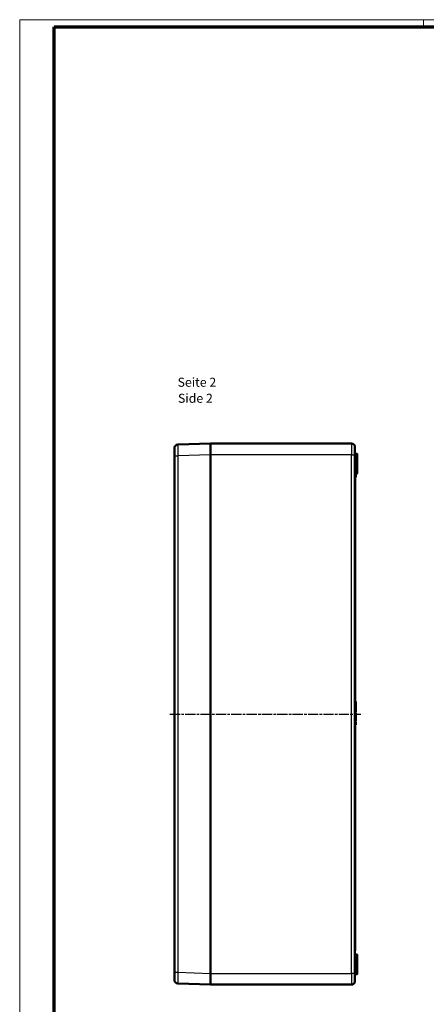
# Model space of a CAD drawing. Units: millimetres. Extents: x 2 to 2376, y 2 to 1680.
# Drawn here: x 2 to 452, y 588 to 1680 of the extents above; entities that cross this region are included whole.
import ezdxf

# ---------------------------------------------------------------- set-up
doc = ezdxf.new("R2010")
doc.units = ezdxf.units.MM
doc.header["$LTSCALE"] = 2
doc.linetypes.add('CHAIN', pattern=[0.3543, 0.2362, -0.0295, 0.0591, -0.0295])
doc.linetypes.add('DASH_DOT', pattern=[0.37, 0.24, -0.06, 0.01, -0.06])
doc.layers.get('0').update_dxf_attribs({"lineweight": 25})
for name, color, linetype, lineweight in [('Mittellinie (ISO)', 1, 'DASH_DOT', 25), ('Sichtbar (ISO)', 7, 'Continuous', 50), ('Sichtbar schmal (ISO)', 1, 'Continuous', 25), ('Symbol (ISO)', 1, 'Continuous', 25)]:
    doc.layers.add(name, color=color, linetype=linetype, lineweight=lineweight)
doc.styles.add('5', font='isocpeur.ttf', dxfattribs={"width": 1.1})
doc.styles.add('Textstil245', font='isocpeui.ttf', dxfattribs={"width": 1.1})

# ---------------------------------------------------------------- blocks, each defined once
blk = doc.blocks.new('Ränder Bopla-A0-Rahmen')
at = {"color": 1, "linetype": 'Continuous', "lineweight": 18}
for p, q in [((1, 1), (1, 840)), ((1, 840), (1188, 840)), ((224.5, 836), (224.5, 840))]:
    blk.add_line(p, q, dxfattribs=at)
at = {"color": 3, "linetype": 'Continuous', "lineweight": 70}
for p, q in [((20, 5), (20, 836)), ((20, 836), (1184, 836))]:
    blk.add_line(p, q, dxfattribs=at)

msp = doc.modelspace()

# ---------------------------------------------------------------- linework, layer by layer
at = {"layer": 'Mittellinie (ISO)', "linetype": 'CHAIN', "ltscale": 23.990969}
msp.add_line((168.2057727, 910.218085), (379.7930239, 910.218085), dxfattribs=at)
at = {"layer": 'Sichtbar (ISO)'}
for p, q in [((173.2057727, 1196.4636771), (173.2057727, 1204.9584991)), ((177.0661748, 1208.9560624), (213.2057727, 1210.218085)), ((213.2057727, 1210.218085), (369.2057727, 1210.218085)), ((213.2057727, 1197.7256997), (213.2057727, 1210.218085)), ((373.2057727, 1197.718085), (373.2057727, 1206.218085)), ((173.2057727, 623.9724929), (173.2057727, 1196.4636771)), ((213.2057727, 622.7104704), (213.2057727, 1197.7256997)), ((213.2057727, 622.718085), (213.2057727, 1197.718085)), ((373.2057727, 1197.718085), (373.2057727, 622.718085)), ((375.5092632, 1198.6778774), (373.4022823, 1198.7146549)), ((375.7057727, 1176.9582621), (375.7057727, 1198.4779079)), ((374.0057727, 1174.2565479), (373.2057727, 1174.2565479)), ((374.0057727, 1173.4873171), (373.2057727, 1173.4873171)), ((374.0057727, 1172.9744966), (373.2057727, 1172.9744966)), ((374.0057727, 1172.8462915), (373.2057727, 1172.8462915)), ((373.5057727, 1172.7128485), (373.2057727, 1172.718085)), ((375.5092632, 1176.7582926), (373.4022823, 1176.7215151)), ((373.5057727, 1172.7128485), (373.5057727, 924.0232144)), ((374.0057727, 1175.99533), (374.0057727, 1176.7320491)), ((374.0057727, 1174.2565479), (374.0057727, 1175.99533)), ((374.0057727, 1173.4873171), (374.0057727, 1174.2565479)), ((374.0057727, 1172.9744966), (374.0057727, 1173.4873171)), ((374.0057727, 1172.8462915), (374.0057727, 1172.9744966)), ((374.0057727, 924.0232144), (373.2057727, 924.0232144)), ((374.0057727, 922.7862353), (373.2057727, 922.7862353)), ((374.0057727, 921.446091), (373.2057727, 921.446091)), ((374.0057727, 920.2832305), (373.2057727, 920.2832305)), ((374.0057727, 919.5300253), (373.2057727, 919.5300253)), ((374.0057727, 919.0232144), (373.2057727, 919.0232144)), ((374.0057727, 918.5744965), (373.2057727, 918.5744965)), ((374.0057727, 918.4462914), (373.2057727, 918.4462914)), ((374.0057727, 918.0276215), (373.2057727, 918.0276215)), ((374.0057727, 917.612958), (373.2057727, 917.612958)), ((374.0057727, 917.5488555), (373.2057727, 917.5488555)), ((374.0057727, 922.7862353), (374.0057727, 924.0232144)), ((374.0057727, 921.446091), (374.0057727, 922.7862353)), ((374.0057727, 920.2832305), (374.0057727, 921.446091)), ((374.0057727, 919.5300253), (374.0057727, 920.2832305)), ((374.0057727, 919.0232144), (374.0057727, 919.5300253)), ((374.0057727, 918.5744965), (374.0057727, 919.0232144)), ((374.0057727, 918.0276215), (374.0057727, 918.4462914)), ((374.0057727, 917.612958), (374.0057727, 918.0276215)), ((374.0057727, 916.3118763), (374.0057727, 917.5488555)), ((374.0057727, 916.3118763), (373.2057727, 916.3118763)), ((374.0057727, 914.9717321), (373.2057727, 914.9717321)), ((374.0057727, 913.8088715), (373.2057727, 913.8088715)), ((374.0057727, 913.0556664), (373.2057727, 913.0556664)), ((374.0057727, 912.5488555), (373.2057727, 912.5488555)), ((374.0057727, 912.1001375), (373.2057727, 912.1001375)), ((374.0057727, 911.8437273), (373.2057727, 911.8437273)), ((374.0057727, 911.3309068), (373.2057727, 911.3309068)), ((374.0057727, 911.0744965), (373.2057727, 911.0744965)), ((374.0057727, 909.6552257), (373.2057727, 909.6552257)), ((374.0057727, 909.3437273), (373.2057727, 909.3437273)), ((374.0057727, 909.1514196), (373.2057727, 909.1514196)), ((374.0057727, 907.1001375), (373.2057727, 907.1001375)), ((374.0057727, 906.587317), (373.2057727, 906.587317)), ((374.0057727, 906.5232144), (373.2057727, 906.5232144)), ((374.0057727, 906.0744965), (373.2057727, 906.0744965)), ((374.0057727, 914.9717321), (374.0057727, 916.3118763)), ((374.0057727, 913.8088715), (374.0057727, 914.9717321)), ((374.0057727, 913.0556664), (374.0057727, 913.8088715)), ((374.0057727, 912.5488555), (374.0057727, 913.0556664)), ((374.0057727, 912.1001375), (374.0057727, 912.5488555)), ((374.0057727, 911.8437273), (374.0057727, 912.1001375)), ((374.0057727, 911.0744965), (374.0057727, 911.3309068)), ((374.0057727, 909.6552257), (374.0057727, 911.0744965)), ((374.0057727, 909.3437273), (374.0057727, 909.6552257)), ((374.0057727, 909.1514196), (374.0057727, 909.3437273)), ((374.0057727, 907.1001375), (374.0057727, 909.1514196)), ((374.0057727, 906.587317), (374.0057727, 907.1001375)), ((374.0057727, 906.5232144), (374.0057727, 906.587317)), ((374.0057727, 906.0744965), (374.0057727, 906.5232144)), ((374.0057727, 905.4975734), (373.2057727, 905.4975734)), ((374.0057727, 905.3052657), (373.2057727, 905.3052657)), ((374.0057727, 903.2539837), (373.2057727, 903.2539837)), ((374.0057727, 902.7411632), (373.2057727, 902.7411632)), ((374.0057727, 902.6770606), (373.2057727, 902.6770606)), ((374.0057727, 902.2283427), (373.2057727, 902.2283427)), ((374.0057727, 901.7155221), (373.2057727, 901.7155221)), ((374.0057727, 901.6514196), (373.2057727, 901.6514196)), ((374.0057727, 901.4591119), (373.2057727, 901.4591119)), ((374.0057727, 899.4078298), (373.2057727, 899.4078298)), ((374.0057727, 898.8950093), (373.2057727, 898.8950093)), ((374.0057727, 898.8309068), (373.2057727, 898.8309068)), ((374.0057727, 898.3821888), (373.2057727, 898.3821888)), ((374.0057727, 898.3180862), (373.2057727, 898.3180862)), ((373.5057727, 897.7128485), (373.2057727, 897.718085)), ((373.5057727, 897.7128485), (373.5057727, 647.7233215)), ((374.0057727, 905.3052657), (374.0057727, 905.4975734)), ((374.0057727, 903.2539837), (374.0057727, 905.3052657)), ((374.0057727, 902.7411632), (374.0057727, 903.2539837)), ((374.0057727, 902.6770606), (374.0057727, 902.7411632)), ((374.0057727, 902.2283427), (374.0057727, 902.6770606)), ((374.0057727, 901.6514196), (374.0057727, 901.7155221)), ((374.0057727, 901.4591119), (374.0057727, 901.6514196)), ((374.0057727, 899.4078298), (374.0057727, 901.4591119)), ((374.0057727, 898.8950093), (374.0057727, 899.4078298)), ((374.0057727, 898.8309068), (374.0057727, 898.8950093)), ((374.0057727, 898.3821888), (374.0057727, 898.8309068)), ((374.0057727, 898.3180862), (374.0057727, 898.3821888)), ((373.5057727, 647.7233215), (373.2057727, 647.718085)), ((375.5092632, 643.6778774), (373.4022823, 643.7146549)), ((375.7057727, 621.9582621), (375.7057727, 643.4779079)), ((173.2057727, 615.4776709), (173.2057727, 623.9724929)), ((213.2057727, 610.218085), (213.2057727, 622.7104704)), ((373.2057727, 614.218085), (373.2057727, 622.718085)), ((213.2057727, 610.218085), (177.0661748, 611.4801076)), ((375.5092632, 621.7582926), (373.4022823, 621.7215151)), ((369.2057727, 610.218085), (213.2057727, 610.218085))]:
    msp.add_line(p, q, dxfattribs=at)
for centre, radius, start, end in [((177.2057727, 1204.9584991), 4, 92, 180), ((369.2057727, 1206.218085), 4, 0, 90), ((373.4057727, 1198.9146245), 0.2, 180, 269), ((375.5057727, 1198.4779079), 0.2, 0, 89), ((373.4057727, 1176.5215456), 0.2, 91, 180), ((375.5057727, 1176.9582621), 0.2, 271, 0), ((373.4057727, 643.9146245), 0.2, 180, 269), ((375.5057727, 643.4779079), 0.2, 0, 89), ((177.2057727, 615.4776709), 4, 180, 268), ((369.2057727, 614.218085), 4, 270, 0), ((373.4057727, 621.5215456), 0.2, 91, 180), ((375.5057727, 621.9582621), 0.2, 271, 0)]:
    msp.add_arc(centre, radius, start, end, dxfattribs=at)
at = {"layer": 'Sichtbar schmal (ISO)'}
for p, q in [((369.2057727, 1210.218085), (369.2057727, 1197.718085)), ((173.2057727, 1196.4636771), (177.0661748, 1196.4636771)), ((213.2057727, 1197.7256997), (177.0661748, 1196.4636771)), ((177.0661748, 1196.4636771), (177.0661748, 623.9724929)), ((369.2057727, 1197.718085), (213.2057727, 1197.718085)), ((369.2057727, 622.718085), (369.2057727, 1197.718085)), ((369.2057727, 1197.718085), (373.2057727, 1197.718085)), ((373.4022823, 1176.7215151), (373.4022823, 1198.7146549)), ((375.5092632, 1198.6778774), (375.5092632, 1176.7582926)), ((374.0057727, 1175.99533), (373.2057727, 1175.99533)), ((373.4022823, 621.7215151), (373.4022823, 643.7146549)), ((375.5092632, 643.6778774), (375.5092632, 621.7582926)), ((173.2057727, 623.9724929), (177.0661748, 623.9724929)), ((177.0661748, 623.9724929), (213.2057727, 622.7104704)), ((213.2057727, 622.718085), (369.2057727, 622.718085)), ((369.2057727, 622.718085), (369.2057727, 610.218085)), ((373.2057727, 622.718085), (369.2057727, 622.718085))]:
    msp.add_line(p, q, dxfattribs=at)
for points in [[(177.0661748, 1208.9560624), (177.0479345, 1208.9554255), (177.0333357, 1208.6298867), (177.0234672, 1208.0039421), (177.0135987, 1207.3779976), (177.0084715, 1206.4521385), (177.0084715, 1205.2960349), (177.0084715, 1204.1399313), (177.0135987, 1202.75449), (177.0234672, 1201.2439642), (177.0333357, 1199.7334384), (177.0479345, 1198.0993079), (177.0661748, 1196.4636771)], [(177.0661748, 623.9724929), (177.0479345, 622.3368622), (177.0333357, 620.7027316), (177.0234672, 619.1922058), (177.0135987, 617.68168), (177.0084715, 616.2962388), (177.0084715, 615.1401351), (177.0084715, 613.9840315), (177.0135987, 613.0581724), (177.0234672, 612.4322279), (177.0333357, 611.8062834), (177.0479345, 611.4807445), (177.0661748, 611.4801076)]]:
    msp.add_open_spline(points, degree=3, knots=[5.4983961314, 5.4983961314, 5.4983961314, 5.4983961314, 5.8907907193, 5.8907907193, 5.8907907193, 6.2831853072, 6.2831853072, 6.2831853072, 6.6755798951, 6.6755798951, 6.6755798951, 7.067974483, 7.067974483, 7.067974483, 7.067974483], dxfattribs=at)

# ---------------------------------------------------------------- block references
at = {"xscale": 2, "yscale": 2, "zscale": 2}
msp.add_blockref('Ränder Bopla-A0-Rahmen', (0, 0), dxfattribs=at)

# ---------------------------------------------------------------- texts
at = {"layer": 'Symbol (ISO)', "color": 3, "char_height": 10, "attachment_point": 7}
for s, insert, style in [('Seite 2', (176.808496, 1269.972886), '5'), ('Side 2', (177.2404972, 1252.1670843), 'Textstil245')]:
    msp.add_mtext(s, dxfattribs=dict(at, insert=insert, style=style))

doc.saveas('drawing.dxf')
